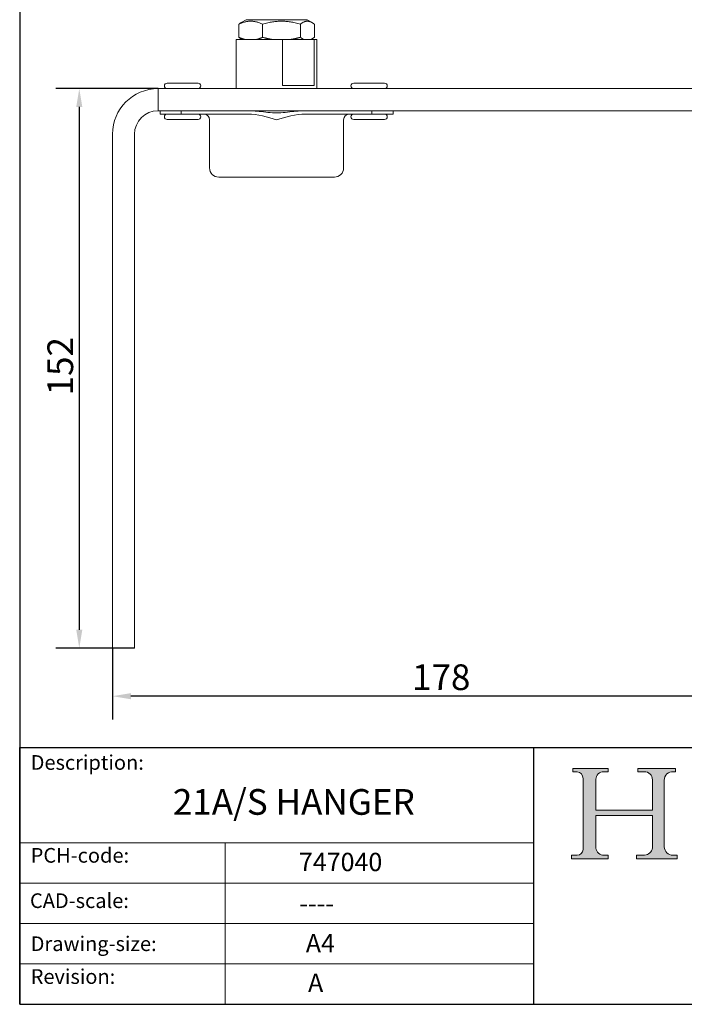
# Model space of a CAD drawing. Units: millimetres. Extents: x 20 to 400, y 20 to 574.
# Drawn here: x 20 to 201, y 20 to 288 of the extents above; entities that cross this region are included whole.
import ezdxf

# ---------------------------------------------------------------- set-up
doc = ezdxf.new("R2010")
doc.units = ezdxf.units.MM
doc.header["$LTSCALE"] = 2
doc.linetypes.add('CONTINUOUS_ACAD', pattern=[0])
for name, color, linetype, lineweight in [('Dimensions(ISO)', 7, 'Continuous', 25), ('Hatch', 179, 'Continuous', 9), ('Sketch Geometry(ISO)', 7, 'Continuous', 50), ('Symbols(ISO)', 7, 'Continuous', 25), ('Visible Edges(ISO)', 7, 'Continuous', 18)]:
    doc.layers.add(name, color=color, linetype=linetype, lineweight=lineweight)
doc.styles.add('Current-BSI', font='ARIAL.TTF')
doc.styles.get("Standard").update_dxf_attribs({"font": 'monotxt.shx'})
doc.styles.add('Text Style175', font='RomanS.shx')
doc.dimstyles.new('DEFAULT-ISO', dxfattribs={"dimscale": 2, "dimtxt": 3.5, "dimasz": 2.5, "dimexe": 3.175, "dimexo": 0, "dimgap": 0.762, "dimtad": 1, "dimrnd": 1e-08, "dimzin": 0, "dimtxsty": 'Current-BSI', "dimcen": 0.09, "dimdle": 10, "dimclrd": 7, "dimclre": 7, "dimclrt": 7, "dimazin": 0, "dimtfac": 1, "dimtmove": 0, "dimatfit": 3, "dimfxl": 0, "dimtolj": 1, "dimtzin": 0, "dimlwd": 25, "dimlwe": 25, "dimarcsym": 0})

# ---------------------------------------------------------------- blocks, each defined once
blk = doc.blocks.new('Borders PCH WEB A4')
at = {"layer": 'Hatch'}
h = blk.add_hatch(color=7, dxfattribs=at)
edge = h.paths.add_edge_path()
edge.add_line((85.12442361902842, 29.83952031839042), (90.12021436987985, 29.83952031839042))
edge.add_line((90.12021436987985, 29.83952031839042), (90.12021436987985, 30.31758642010827))
edge.add_line((90.12021436987985, 30.31758642010827), (89.57055771862744, 30.31758642010827))
edge.add_arc((89.57055771862744, 31.42300045759145), 1.105414037483174, 187.1935992801297, 270, ccw=False)
edge.add_line((88.47384473046571, 31.28457785877812), (88.47384473046571, 35.72725452681895))
edge.add_line((88.47384473046571, 35.72725452681895), (96.1605727076446, 35.72725452681895))
edge.add_line((96.16057270764459, 35.72725452681895), (96.16057270764459, 31.3089677253812))
edge.add_arc((94.99216056273015, 31.49643795118536), 1.183356254872823, 275.0002965615479, 350.8846571626673, ccw=False)
edge.add_line((95.09530295777266, 30.31758525797406), (93.99162909502387, 30.31758525797406))
edge.add_line((93.99162909502387, 30.31758525797407), (93.99162909502387, 29.83951915625621))
edge.add_line((93.99162909502387, 29.83951915625621), (99.53719586151921, 29.83951915625621))
edge.add_line((99.53719586151921, 29.83951915625621), (99.5371958615192, 30.31758525797406))
edge.add_line((99.5371958615192, 30.31758525797407), (98.9674855010898, 30.31758525797406))
edge.add_arc((98.9674855010898, 31.50824222299917), 1.190656965025106, 181.4776343176195, 270, ccw=False)
edge.add_line((97.77722446866589, 31.47753907892596), (97.77722446866588, 40.54104742202703))
edge.add_arc((98.9457575770492, 40.54104742202703), 1.168533108383337, 86.08926454031109, 180, ccw=False)
edge.add_line((99.02545413466942, 41.70685962135053), (99.32922171552742, 41.70685962135053))
edge.add_line((99.32922171552744, 41.70685962135053), (99.32922171552744, 42.14439631375073))
edge.add_line((99.32922171552744, 42.14439631375073), (94.1850959228365, 42.14439631375073))
edge.add_line((94.18509592283648, 42.14439631375073), (94.18509592283648, 41.70685962135053))
edge.add_line((94.18509592283648, 41.70685962135053), (95.06738178839349, 41.70685962135053))
edge.add_arc((95.06646109900245, 40.61274840008619), 1.094111608642142, 0, 89.9517858853174, ccw=False)
edge.add_line((96.16057270764458, 40.61274840008619), (96.16057270764459, 36.45263041054171))
edge.add_line((96.16057270764459, 36.45263041054171), (88.47384473046571, 36.45263041054172))
edge.add_line((88.47384473046573, 36.45263041054172), (88.47384473046571, 40.668399985546))
edge.add_arc((89.51257510724987, 40.668399985546), 1.038730376784162, 88.69180451568548, 180, ccw=False)
edge.add_line((89.53628966942384, 41.70685962135043), (90.12817817732348, 41.70685962135043))
edge.add_line((90.12817817732348, 41.70685962135043), (90.12817817732348, 42.14439631374835))
edge.add_line((90.12817817732348, 42.14439631374835), (85.3245838741066, 42.14439631374839))
edge.add_line((85.3245838741066, 42.14439631374839), (85.32458387410624, 41.70685962135043))
edge.add_line((85.32458387410625, 41.70685962135043), (85.89887128525437, 41.70685962135038))
edge.add_arc((85.78845899867551, 40.77781686597326), 0.935580736412567, 0, 83.22246050162357, ccw=False)
edge.add_line((86.72403973508807, 40.77781686597326), (86.72403973508808, 31.11571726131325))
edge.add_arc((85.89998462560148, 31.14206255560418), 0.8244761354959045, 270, 358.1688600767236, ccw=False)
edge.add_line((85.89998462560148, 30.31758642010828), (85.12442361902842, 30.31758642010828))
edge.add_line((85.12442361902842, 30.31758642010828), (85.12442361902842, 29.83952031839043))
at = {"layer": 'Sketch Geometry(ISO)', "color": 7, "linetype": 'CONTINUOUS_ACAD', "lineweight": 25}
for p, q in [((10, 287), (9.999999999999998, 10)), ((9.999999999999416, 45.00000000000001), (199.9999999999994, 45.00000000000024)), ((9.999999999999458, 10.00000000000001), (9.999999999999416, 45.00000000000001)), ((80, 10.00000000000009), (80, 45))]:
    blk.add_line(p, q, dxfattribs=at)
at = {"layer": 'Sketch Geometry(ISO)', "color": 7, "linetype": 'CONTINUOUS_ACAD', "lineweight": 18}
for p, q in [((85.3245838741066, 42.14439631374839), (90.12817817732348, 42.14439631374835)), ((85.32458387410625, 41.70685962135043), (85.3245838741066, 42.14439631374839)), ((85.89887128525436, 41.70685962135038), (85.32458387410625, 41.70685962135043)), ((90.12817817732348, 41.70685962135043), (89.48886054507591, 41.70685962135043)), ((90.12817817732348, 42.14439631374835), (90.12817817732348, 41.70685962135043)), ((94.18509592283648, 41.70685962135053), (94.18509592283648, 42.14439631375073)), ((94.18509592283648, 42.14439631375073), (99.32922171552744, 42.14439631375073)), ((94.18509592283648, 41.70685962135053), (95.06738178839349, 41.70685962135053)), ((99.32922171552744, 41.70685962135053), (98.866061019429, 41.70685962135053)), ((99.32922171552744, 42.14439631375073), (99.32922171552744, 41.70685962135053)), ((86.72403973508807, 40.77781686597326), (86.72403973508808, 31.11571726131325)), ((88.47384473046573, 36.45263041054172), (88.47384473046571, 40.668399985546)), ((96.16057270764458, 40.61274840008619), (96.16057270764459, 36.45263041054171)), ((97.77722446866588, 40.54104742202703), (97.77722446866589, 31.47753907892596)), ((88.47384473046573, 36.45263041054172), (96.16057270764459, 36.45263041054171)), ((96.16057270764459, 35.72725452681895), (88.47384473046571, 35.72725452681895)), ((88.47384473046571, 31.28457785877812), (88.47384473046571, 35.72725452681895)), ((96.16057270764459, 35.72725452681895), (96.16057270764459, 31.30896772538119)), ((37.99999999999946, 9.999999999999876), (37.99999999999943, 32.00000000000004)), ((85.12442361902842, 30.31758642010828), (85.89998462560148, 30.31758642010828)), ((85.12442361902842, 29.83952031839042), (85.12442361902842, 30.31758642010828)), ((90.12021436987985, 29.83952031839042), (85.12442361902842, 29.83952031839042)), ((89.57055771862743, 30.31758642010827), (90.12021436987985, 30.31758642010827)), ((90.12021436987985, 30.31758642010827), (90.12021436987985, 29.83952031839042)), ((93.99162909502387, 29.83951915625621), (93.99162909502387, 30.31758525797407)), ((93.99162909502387, 30.31758525797407), (95.09530295777266, 30.31758525797406)), ((99.53719586151921, 29.83951915625621), (93.99162909502387, 29.83951915625621)), ((98.9674855010898, 30.31758525797406), (99.5371958615192, 30.31758525797407)), ((99.5371958615192, 30.31758525797407), (99.53719586151921, 29.83951915625621))]:
    blk.add_line(p, q, dxfattribs=at)
at = {"layer": 'Sketch Geometry(ISO)', "linetype": 'CONTINUOUS_ACAD', "lineweight": 18}
for p, q in [((9.999999999999083, 32.00000000000001), (79.99999999999909, 32.00000000000009)), ((9.99999999999931, 26.50000000000001), (79.9999999999994, 26.50000000000009)), ((9.999999999999536, 21.00000000000001), (79.99999999999955, 21.00000000000009)), ((9.999999999999764, 15.50000000000001), (80, 15.50000000000009))]:
    blk.add_line(p, q, dxfattribs=at)
at = {"layer": 'Sketch Geometry(ISO)', "color": 7, "linetype": 'Continuous', "lineweight": 25}
blk.add_line((9.999999999999998, 10), (200, 10.00000000000023), dxfattribs=at)
at = {"layer": 'Sketch Geometry(ISO)', "color": 7, "linetype": 'CONTINUOUS_ACAD', "lineweight": 18}
for centre, radius, start, end in [((85.78845899867551, 40.77781686597326), 0.9355807364125672, 0, 83.22246050162359), ((89.51257510724987, 40.668399985546), 1.038730376784162, 88.69180451568546, 180), ((95.06646109900245, 40.61274840008619), 1.094111608642142, 0, 89.95178588531743), ((98.9457575770492, 40.54104742202703), 1.168533108383337, 86.08926454031106, 180), ((85.89998462560148, 31.14206255560418), 0.8244761354959045, 270, 358.1688600767236), ((89.57055771862744, 31.42300045759145), 1.105414037483175, 187.1935992801294, 270), ((94.99216056273015, 31.49643795118536), 1.183356254872823, 275.0002965615479, 350.8846571626673), ((98.9674855010898, 31.50824222299917), 1.190656965025106, 181.4776343176195, 270)]:
    blk.add_arc(centre, radius, start, end, dxfattribs=at)
at = {"layer": 'Symbols(ISO)', "color": 7, "char_height": 2.000000029802322, "attachment_point": 7, "style": 'Text Style175'}
for s, insert in [('Description:', (11.49221956798908, 41.33868184548543)), ('PCH-code:', (11.49221956798908, 28.67986058871006)), ('CAD-scale:', (11.39781932491779, 22.49851508063875)), ('Drawing-size:', (11.49221956798908, 16.63434934845192)), ('Revision:', (11.49221956798908, 12.15982176465988))]:
    blk.add_mtext(s, dxfattribs=dict(at, insert=insert))
blk = doc.blocks.new('*D7')
at = {"layer": 'Defpoints', "color": 0, "linetype": 'Continuous'}
for p in [(57.66853604659983, 269.6092470077139), (36.22250268451798, 117.1092470077141), (51.26853604659882, 117.1092470077141)]:
    blk.add_point(p, dxfattribs=at)
at = {"layer": 'Dimensions(ISO)', "color": 7, "linetype": 'Continuous', "lineweight": 25}
for p, q in [((57.66853604659983, 269.6092470077139), (29.87250268451801, 269.6092470077139)), ((36.22250268451801, 264.6092470077139), (36.22250268451798, 122.1092470077141)), ((51.26853604659882, 117.1092470077141), (29.87250268451798, 117.1092470077141))]:
    blk.add_line(p, q, dxfattribs=at)
at = {"layer": 'Dimensions(ISO)', "color": 7, "linetype": 'Continuous'}
for points in [[(35.38916935118468, 264.6092470077139), (37.05583601785135, 264.6092470077139), (36.22250268451801, 269.6092470077139)], [(35.38916935118465, 122.1092470077141), (37.05583601785132, 122.1092470077141), (36.22250268451798, 117.1092470077141)]]:
    blk.add_solid(points, dxfattribs=at)
at = {"layer": 'Dimensions(ISO)', "color": 7, "linetype": 'Continuous', "lineweight": 25, "insert": (27.55048085641428, 185.9915798862951), "char_height": 7, "attachment_point": 1, "rotation": 90, "style": 'Current-BSI'}
blk.add_mtext('\\A1;152', dxfattribs=at)
blk = doc.blocks.new('*D8')
at = {"layer": 'Defpoints', "color": 0, "linetype": 'Continuous'}
for p in [(223.2685360465995, 263.6092470077149), (45.26853604659983, 117.1092470077141), (45.26853604659983, 103.9930265842949)]:
    blk.add_point(p, dxfattribs=at)
at = {"layer": 'Dimensions(ISO)', "color": 7, "linetype": 'Continuous', "lineweight": 25}
for p, q in [((223.2685360465995, 263.6092470077149), (223.2685360465995, 97.64302658429489)), ((45.26853604659983, 117.1092470077141), (45.26853604659983, 97.64302658429489)), ((218.2685360465995, 103.9930265842949), (50.26853604659983, 103.9930265842949))]:
    blk.add_line(p, q, dxfattribs=at)
at = {"layer": 'Dimensions(ISO)', "color": 7, "linetype": 'Continuous'}
for points in [[(50.26853604659983, 104.8263599176282), (50.26853604659983, 103.1596932509616), (45.26853604659983, 103.9930265842949)], [(218.2685360465995, 104.8263599176282), (218.2685360465995, 103.1596932509616), (223.2685360465995, 103.9930265842949)]]:
    blk.add_solid(points, dxfattribs=at)
at = {"layer": 'Dimensions(ISO)', "color": 7, "linetype": 'Continuous', "lineweight": 25, "insert": (126.857894846054, 112.6650484123986), "char_height": 7, "attachment_point": 1, "style": 'Current-BSI'}
blk.add_mtext('\\A1;178', dxfattribs=at)

msp = doc.modelspace()

# ---------------------------------------------------------------- linework, layer by layer
at = {"layer": 'Visible Edges(ISO)'}
for p, q in [((79.68993137874351, 287.2012542422174), (79.68993137874352, 283.6172397736696)), ((81.66853604659892, 288.4092470079435), (80.29434119948151, 287.6158552430413)), ((98.26853604659922, 288.4092470079434), (81.6685360465989, 288.4092470079435)), ((86.15690632346681, 287.2012542422174), (86.15690632346683, 283.6172397736696)), ((96.43551099132233, 287.2012542422173), (96.43551099132236, 283.6172397736695)), ((98.26853604659922, 288.4092470079434), (99.64273089371659, 287.6158552430412)), ((100.2471407144546, 287.2012542422173), (100.2471407144546, 283.6172397736694)), ((91.57009472444516, 283.0092470077149), (78.96853604659955, 283.0092470077149)), ((78.96853604659954, 283.0092470077149), (78.96853604659954, 269.6092470077147)), ((80.6293055624556, 283.0092470077137), (80.29434119948152, 283.2026387728457)), ((91.57009472444514, 283.0092470077149), (100.2322056718804, 283.0092470077149)), ((91.57009472444513, 270.5092470077144), (91.57009472444514, 283.0092470077149)), ((99.30776653074241, 283.0092470077135), (99.6427308937166, 283.2026387728455)), ((100.2322056718804, 283.0092470077149), (100.2322056718804, 270.5092470077144)), ((100.9685360466, 283.0092470077149), (100.2322056718804, 283.0092470077149)), ((100.9685360466, 283.0092470077149), (100.9685360466, 269.6092470077147)), ((60.16853604659985, 271.1092470077148), (68.56853604659985, 271.1092470077148)), ((110.9685360465997, 271.1092470077139), (119.3685360465997, 271.1092470077139)), ((223.2685360465995, 269.6092470077139), (57.66853604659982, 269.6092470077139)), ((57.66853604659985, 263.6092470077149), (57.66853604659985, 269.6092470077139)), ((91.57009472444513, 270.5092470077144), (100.2322056718804, 270.5092470077144)), ((57.66853604659985, 263.6092470077149), (223.2685360465995, 263.6092470077149)), ((58.21853604659982, 262.6992470077148), (58.21853604659982, 263.6092470077148)), ((63.98777393306665, 262.6992470077148), (63.98777393306665, 263.6092470077148)), ((115.9492981601329, 263.6092470077148), (115.9492981601329, 262.6992470077148)), ((121.7185360465997, 262.6992470077148), (121.7185360465997, 263.6092470077148)), ((58.21853604659981, 262.6992470077148), (63.98777393306663, 262.6992470077148)), ((68.56853604659985, 261.1992470077149), (60.16853604659985, 261.1992470077149)), ((82.16084752822252, 262.6992470077148), (63.98777393306666, 262.6992470077148)), ((71.7185360465998, 248.0092470077149), (71.7185360465998, 261.0992470077148)), ((115.9492981601329, 262.6992470077148), (97.77622456497699, 262.6992470077148)), ((108.2185360465997, 248.0092470077149), (108.2185360465997, 261.0992470077148)), ((119.3685360465997, 261.1992470077138), (110.9685360465997, 261.1992470077138)), ((115.9492981601329, 262.6992470077148), (121.7185360465997, 262.6992470077148)), ((45.26853604659985, 257.2092470077139), (45.26853604659983, 117.1092470077141)), ((51.26853604659882, 117.1092470077141), (51.26853604659885, 257.2092470077139)), ((105.7085360465997, 245.4992470077148), (74.22853604659979, 245.4992470077148)), ((45.26853604659983, 117.1092470077141), (51.26853604659882, 117.1092470077141))]:
    msp.add_line(p, q, dxfattribs=at)
for centre, radius, start, end in [((60.16853604659985, 270.3592470077148), 0.7500000000000002, 90, 270), ((68.56853604659985, 270.3592470077148), 0.7500000000000002, 270, 90), ((110.9685360465997, 270.3592470077139), 0.7500000000000001, 90, 270), ((119.3685360465997, 270.3592470077139), 0.7500000000000001, 270, 90), ((57.66853604659985, 257.2092470077139), 12.39999999999998, 90, 180), ((57.66853604659984, 257.2092470077139), 6.399999999999989, 90, 180), ((60.16853604659985, 261.9492470077149), 0.7500000000000002, 90, 270), ((68.56853604659983, 261.9492470077149), 0.7500000000000002, 270, 90), ((70.1185360465998, 261.0992470077148), 1.6, 0, 90), ((109.8185360465997, 261.0992470077148), 1.6, 90, 180), ((110.9685360465997, 261.9492470077139), 0.7500000000000001, 90, 270), ((119.3685360465997, 261.9492470077139), 0.7500000000000001, 270, 90), ((74.22853604659979, 248.0092470077149), 2.51, 180, 270), ((105.7085360465997, 248.0092470077149), 2.51, 269.9999999999996, 0)]:
    msp.add_arc(centre, radius, start, end, dxfattribs=at)
for points, weights in [([(86.15690632346681, 287.2012542422174), (82.92341885110515, 288.7012542422174), (79.68993137874352, 287.2012542422174)], [1, 1.154700538379255, 1]), ([(79.68993137874351, 287.2012542422174), (80.00295114825563, 287.4476211185268), (80.29434119948151, 287.6158552430412)], [1, 1.02249969876264, 1.038454669889381]), ([(96.43551099132236, 287.2012542422173), (91.29620865739457, 288.7012542422173), (86.15690632346681, 287.2012542422174)], [1, 1.154700538379252, 1]), ([(100.2471407144546, 287.2012542422173), (98.34132585288847, 288.7012542422173), (96.43551099132236, 287.2012542422173)], [1, 1.154700538379252, 1]), ([(79.68993137874352, 283.6172397736696), (80.5754787478128, 283.2064384129228), (81.37129171783117, 283.0092470077137)], [1, 1.038088826074073, 1.057421949202312]), ([(80.29434119948152, 283.2026387728457), (80.00295114825565, 283.3708728973601), (79.68993137874352, 283.6172397736696)], [1.038454669889382, 1.02249969876264, 1]), ([(84.47554598437915, 283.0092470077136), (85.27135895439753, 283.2064384129227), (86.15690632346683, 283.6172397736696)], [1.057421949202313, 1.038088826074075, 1]), ([(86.15690632346683, 283.6172397736696), (87.56439458484478, 283.2064384129227), (88.82925906604177, 283.0092470077136)], [1, 1.038088826074076, 1.057421949202314]), ([(93.76315824874725, 283.0092470077136), (95.02802272994433, 283.2064384129226), (96.43551099132237, 283.6172397736694)], [1.057421949202316, 1.038088826074078, 1]), ([(96.43551099132236, 283.6172397736694), (96.95745188363102, 283.2064384129226), (97.42650339480963, 283.0092470077135)], [1, 1.03808882607408, 1.057421949202318]), ([(99.25614831096732, 283.0092470077135), (99.72519982214595, 283.2064384129226), (100.2471407144546, 283.6172397736694)], [1.05742194920232, 1.038088826074081, 1])]:
    msp.add_rational_spline(points, weights, degree=2, dxfattribs=at)
msp.add_open_spline([(82.16084752822252, 263.6092470077148), (82.4492862938308, 263.6092470077148), (82.7314626967467, 263.6015291116427), (83.70104186331302, 263.5578244293188), (84.54000838721613, 263.478590487029), (85.97622141832807, 263.3226375180854), (86.78705255539862, 263.2240383407645), (88.41175358433937, 263.0764916813919), (89.22613043581116, 263.0331808225079), (89.96853604659975, 263.0331808225079), (90.71094165738835, 263.0331808225079), (91.52531850886012, 263.0764916813919), (93.15001953780086, 263.2240383407645), (93.96085067487142, 263.3226375180854), (95.39706370598336, 263.478590487029), (96.23603022988647, 263.5578244293188), (97.20560939645279, 263.6015291116427), (97.4877857993687, 263.6092470077148), (97.77622456497697, 263.6092470077148)], degree=3, knots=[-0.7366124708690073, -0.7366124708690073, -0.7366124708690073, -0.7366124708690073, -0.6561183005898101, -0.6561183005898101, -0.4454433664731594, -0.4454433664731594, -0.2227216832365793, -0.2227216832365793, 0, 0, 0, 0.2227216832365796, 0.2227216832365796, 0.4454433664731593, 0.4454433664731593, 0.6561183005898098, 0.6561183005898098, 0.7366124708690068, 0.7366124708690068, 0.7366124708690068, 0.7366124708690068], dxfattribs=at)
for points in [[(89.96853604659975, 261.0992470077148), (87.55814358491351, 261.8129480276149), (84.67468144579942, 262.6992470077148), (82.16084752822252, 262.6992470077148)], [(97.77622456497697, 262.6992470077148), (95.26239064740005, 262.6992470077148), (92.37892850828598, 261.8129480276149), (89.96853604659975, 261.0992470077148)]]:
    msp.add_open_spline(points, degree=3, dxfattribs=at)

# ---------------------------------------------------------------- block references
at = {"xscale": 2, "yscale": 2, "zscale": 2}
msp.add_blockref('Borders PCH WEB A4', (0, 0), dxfattribs=at)

# ---------------------------------------------------------------- texts
at = {"layer": 'Symbols(ISO)', "color": 7, "attachment_point": 1}
for s, insert, char_height, width in [('{\\fmonotxt|b0|i0;\\H7.0000;21A/S HANGER}', (61.70819896804488, 78.66436527090377), 6.99999988079071, 84.63635444641113), ('{\\fmonotxt|b0|i0;\\H5.0000;----}', (96.14453470615362, 50.04234749012846), 5, 26.20281894104847), ('{\\fmonotxt|b0|i0;\\H5.0000;A4}', (97.92268556893133, 39.14647704880404), 5, 10.07575750350952)]:
    msp.add_mtext(s, dxfattribs=dict(at, insert=insert, char_height=char_height, width=width))
at = {"layer": 'Symbols(ISO)', "color": 7, "insert": (96.04210723216696, 61.29916169157815), "char_height": 10, "width": 30.22727251052856, "attachment_point": 1, "line_spacing_factor": 1.050840616226196}
msp.add_mtext('{\\fmonotxt|b0|i0|c0|p2;\\H0.5x;747040\\H2x;\\P }', dxfattribs=at)
at = {"layer": 'Symbols(ISO)', "color": 7, "insert": (98.52401457676851, 28.35441880075805), "char_height": 5, "attachment_point": 1}
msp.add_mtext('{\\fmonotxt|b0|i0;\\H5.0000;A}', dxfattribs=at)

# ---------------------------------------------------------------- dimensions: what is measured, and where the dimension line sits
at = {"layer": 'Dimensions(ISO)', "color": 7, "linetype": 'Continuous', "lineweight": 25}
for base, p1, p2, angle, picture, middle in [((36.22250268451798, 117.1092470077141), (57.66853604659983, 269.6092470077139), (51.26853604659882, 117.1092470077141), 90, '*D7', (36.22250268451797, 193.359247007714)), ((45.26853604659983, 103.9930265842949), (223.2685360465995, 263.6092470077149), (45.26853604659983, 117.1092470077141), 180, '*D8', (134.2685360465996, 103.9930265842949))]:
    dim = msp.add_linear_dim(base=base, p1=p1, p2=p2, angle=angle, dimstyle='DEFAULT-ISO', override={"dimdec": 0, "dimtp": 0, "dimtm": -0, "dimtdec": 2, "dimtofl": 0, "dimatfit": 1}, dxfattribs=at)
    dim.commit()
    dim.dimension.update_dxf_attribs({"geometry": picture, "text_midpoint": middle, "dimtype": 160})

doc.saveas('drawing.dxf')
